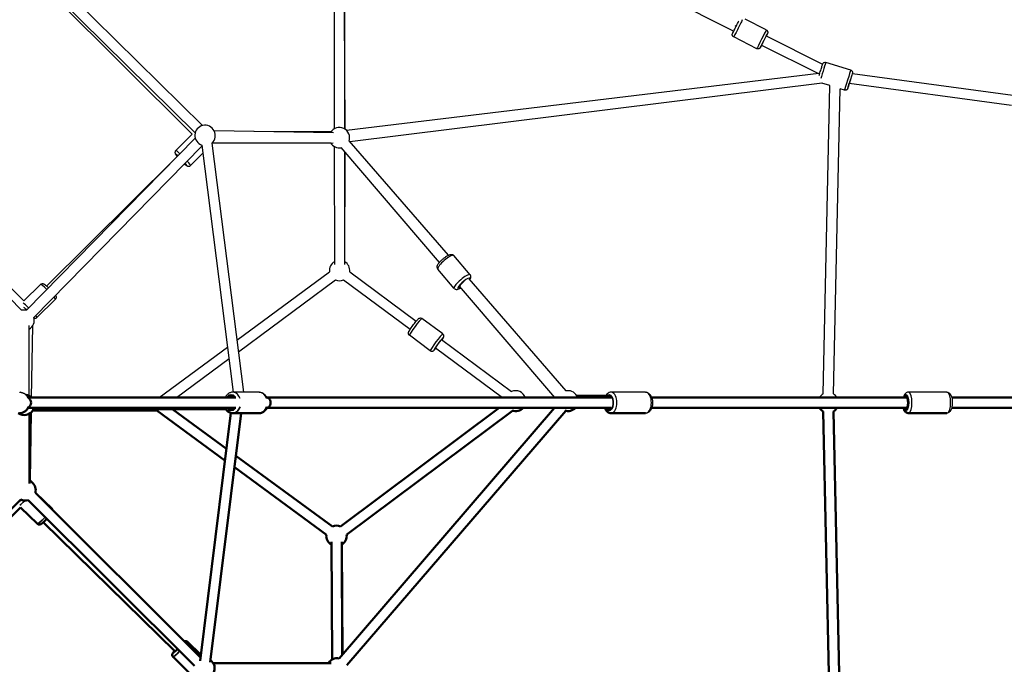
# Model space of a CAD drawing. Units: millimetres. Extents: x -784 to 85638, y -16224 to 8900.
# Drawn here: x 6152 to 8080, y -11302 to -10040 of the extents above; entities that cross this region are included whole.
import ezdxf

# ---------------------------------------------------------------- set-up
doc = ezdxf.new("R2010")
doc.units = ezdxf.units.MM
doc.header["$MEASUREMENT"] = 0
doc.layers.add('Visible (ISO)', color=7, linetype='Continuous', lineweight=50)
doc.layers.add('Visible Narrow (ISO)', color=7, linetype='Continuous', lineweight=35)
doc.styles.get("Standard").update_dxf_attribs({"font": 'square721_bt_roman.ttf'})
doc.dimstyles.get("Standard").update_dxf_attribs({"dimtxt": 200, "dimasz": 100, "dimexe": 0.18, "dimexo": 0.0625, "dimgap": 40, "dimtad": 1, "dimdec": 0, "dimlfac": 0.1, "dimrnd": 5, "dimzin": 0, "dimdsep": 46, "dimtxsty": 'Standard', "dimcen": 0.09, "dimse1": 1, "dimse2": 1, "dimadec": 0, "dimazin": 0, "dimtfac": 1, "dimtdec": 0, "dimtofl": 0, "dimtmove": 0, "dimatfit": 3, "dimfxl": 1, "dimtolj": 1, "dimtzin": 0, "dimarcsym": 0})

# ---------------------------------------------------------------- blocks, each defined once
blk = doc.blocks.new('*D11')
at = {"color": 0, "lineweight": -2, "transparency": 16777216}
blk.add_line((414.9, 494.9), (16548.6, 494.9), dxfattribs=at)
at = {"color": 0, "transparency": 16777216}
for points in [[(414.9, 528.2), (414.9, 461.5), (214.9, 494.9)], [(16548.6, 528.2), (16548.6, 461.5), (16748.6, 494.9)]]:
    blk.add_solid(points, dxfattribs=at)
at = {"layer": 'Defpoints', "color": 0, "transparency": 16777216}
for p in [(16748.6, 494.9), (16748.6, -10746.1), (214.9, -15882.8)]:
    blk.add_point(p, dxfattribs=at)
at = {"color": 0, "transparency": 16777216, "insert": (8481.8, 941.5), "char_height": 520, "attachment_point": 5}
blk.add_mtext('\\A1;1655', dxfattribs=at)

msp = doc.modelspace()

# ---------------------------------------------------------------- linework, layer by layer
for p, q in [((7244, -9907.8), (7550.3, -10061.8)), ((6509.7, -10247), (6178.8, -9920.3)), ((6495.6, -10261.2), (6164.7, -9934.5)), ((6168.7, -9944.1), (6489.9, -10263.9)), ((6767.9, -10022.4), (6767.9, -10253.4)), ((6787.9, -10020.1), (6787.9, -10253.4)), ((6789.4, -10254.3), (6788, -10023.7)), ((7614, -10059.7), (7572.5, -10038.8)), ((7552.4, -10051.2), (7555, -10052.4)), ((7595.6, -10096.3), (7550.1, -10073.4)), ((7613.8, -10071.3), (7724.2, -10126.8)), ((7604.8, -10089.2), (7714.7, -10144.4)), ((7779.2, -10138.3), (7730.5, -10123.3)), ((6791.7, -10256.2), (7717, -10144.2)), ((7782.5, -10144.8), (8096.8, -10187.3)), ((7723.6, -10163.6), (6798.1, -10278.8)), ((7738.4, -10168.6), (7722.6, -10163.7)), ((7725.5, -10772.2), (7738.4, -10168.6)), ((7745.4, -10772.6), (7758.3, -10174.8)), ((7767.1, -10177.5), (7758.3, -10174.8)), ((7776.5, -10164.2), (8094.1, -10207.1)), ((6532.4, -10256.6), (6766.3, -10260.5)), ((5828.4, -10274.7), (6155.4, -10608.8)), ((6160.3, -10590.3), (5844.2, -10275.1)), ((6165.4, -10608.8), (6495.7, -10271.7)), ((6457.5, -10296), (6489.9, -10263.8)), ((6610.8, -10257.9), (6762.1, -10258.4)), ((6610.8, -10257.9), (6762.1, -10258.4)), ((6796.5, -10276.8), (6991.2, -10501)), ((6179.7, -10622.8), (6509, -10286.7)), ((6508.8, -10285.4), (6570.2, -10769.2)), ((6528.4, -10281.2), (6766, -10280.7)), ((6760.8, -10281), (6528.4, -10281.3)), ((6528.4, -10281.1), (6590.3, -10769.2)), ((6767.9, -10288), (6768.2, -10519.3)), ((6973.7, -10515.3), (6781.2, -10290)), ((6455.3, -10312.9), (6204.5, -10561.3)), ((6486.3, -10325.1), (6510.8, -10300.9)), ((6787.9, -10297.8), (6788.2, -10519.3)), ((6788.3, -10513.6), (6789.4, -10299.5)), ((6475.8, -10320.7), (6469.5, -10327)), ((7034.2, -10539.1), (7001.9, -10501.4)), ((6577.4, -10667.1), (6758.4, -10533.1)), ((6798.1, -10533.1), (6928.6, -10629.8)), ((7003, -10565.8), (6970.8, -10528)), ((6160.3, -10590.3), (6192.9, -10558)), ((6580.3, -10689.9), (6770.3, -10549.2)), ((6786.2, -10549.2), (6916.7, -10645.9)), ((7199.6, -10779.7), (7013.1, -10561.3)), ((7031.4, -10547.3), (7221.7, -10766.5)), ((6185.6, -10622.9), (6221.8, -10587.1)), ((6170.7, -10776.7), (6170.4, -10638.5)), ((6177.2, -10639.1), (6174.6, -10779.7)), ((6980.4, -10655.1), (6939.5, -10624.8)), ((6956, -10688.1), (6915.1, -10657.8)), ((6425.2, -10779.7), (6558.9, -10680.8)), ((6977.8, -10666.2), (7115.3, -10768.1)), ((6965.9, -10682.3), (7097.4, -10779.7)), ((6458.9, -10779.7), (6561.8, -10703.5)), ((6620.9, -10769.2), (6569, -10769.2)), ((7377.7, -10769.2), (7310, -10769.2)), ((7967.7, -10769.2), (7892, -10769.2))]:
    msp.add_line(p, q)
for centre, start, end in [((6514.9, -10266.3), 312.1878, 252.159), ((6777.9, -10270.7), 340.972, 149.0495), ((6777.9, -10270.7), 210.1285, 280.5096), ((6778.3, -10530.9), 120.0848, 186.51), ((6778.3, -10530.9), 353.4703, 60.0848), ((6778.3, -10530.9), 246.51, 293.4703), ((6160.4, -10628.2), 75.5851, 104.3857), ((6160.4, -10628.2), 300.1264, 15.5851), ((7123.2, -10786.4), 19.4816, 113.6885), ((7225.5, -10786.2), 30.1285, 103.9256), ((7735.1, -10789.7), 118.761, 149.9993), ((7735.1, -10789.7), 30.0007, 58.7772)]:
    msp.add_arc(centre, 20, start, end)
for centre, major_axis, ratio, start_param, end_param in [((7559.3, -10055.1), (-9.2, -18.3), 0.00191, 3.722015, 6.148387), ((7604.8, -10078), (9.2, 18.3), 0.00191, 0.15708, 2.984513), ((7609.3, -10080.2), (-7, -13.8), 0.00191, 2.516067, 6.908711), ((7609.3, -10080.2), (-5.6, -11.2), 0.00191, 2.498092, 6.926686), ((7724.5, -10142.8), (6.1, 19.6), 0.000968, 0.118252, 2.246786), ((7773.2, -10157.9), (6.1, 19.6), 0.000968, 0.15708, 2.984514), ((7778, -10159.4), (-4.6, -14.8), 0.000968, 3.186842, 7.294933), ((7778, -10159.4), (-3.7, -11.9), 0.000968, 4.007874, 7.439387), ((6508, -10274.8), (14.4, -14.6), 0.079922, 2.686979, 2.702718), ((6471.9, -10310.6), (-14.4, 14.6), 0.079922, 5.2869, 6.230749), ((6468.3, -10314.1), (-10.9, 11), 0.079922, 5.511444, 7.057331), ((6468.3, -10314.1), (-8.8, 8.88), 0.079922, 5.657957, 6.910819), ((6468.3, -10314.1), (8.8, -8.88), 0.079922, 5.639684, 6.944285), ((6468.3, -10314.1), (10.9, -11), 0.079922, 5.501162, 7.076862), ((6471.9, -10310.6), (14.4, -14.6), 0.079922, 0.053676, 1.019852), ((6986.4, -10514.7), (-15.6, -13.3), 0.228286, 3.298672, 6.126106), ((7018.6, -10552.5), (15.6, 13.3), 0.228286, 0.15708, 2.984513), ((7021.8, -10556.2), (-11.8, -10.1), 0.228286, 2.800215, 6.923667), ((6207.3, -10572.6), (-14.4, 14.6), 0.079922, 5.007049, 6.21602), ((7021.8, -10556.2), (-9.5, -8.12), 0.228286, 4.444081, 6.926686), ((6207.3, -10572.6), (14.4, -14.6), 0.079922, 0.036094, 0.685794), ((6171.2, -10608.3), (-14.4, 14.6), 0.079922, 4.949295, 5.80502), ((6167.7, -10611.8), (10.9, -11), 0.079922, 1.848269, 2.411116), ((6167.7, -10611.8), (8.8, -8.88), 0.079922, 1.8775, 2.216317), ((6171.2, -10608.3), (14.4, -14.6), 0.079922, 0.033168, 0.630197), ((6927.3, -10641.3), (-12.2, -16.5), 0.066089, 3.298672, 6.126106), ((6968.2, -10671.6), (12.2, 16.5), 0.066089, 0.15708, 2.984513), ((6972.2, -10674.5), (-9.2, -12.5), 0.066089, 2.516067, 6.908711), ((6972.2, -10674.5), (-7.4, -10), 0.066089, 2.498092, 6.926686), ((6151.4, -10789.7), (0, 20.5), 0.938791, 5.17036, 6.224616), ((6569, -10789.7), (0, 20.5), 0.767552, 5.112981, 6.221596), ((6620.9, -10789.7), (0, 20.5), 0.767552, 5.112981, 6.221596), ((7310, -10789.7), (0, -20.5), 0.548768, 0.15708, 2.984513), ((7377.7, -10789.7), (0, 20.5), 0.548768, 3.298672, 6.126106), ((7892, -10789.7), (0, -20.5), 0.354227, 0.15708, 2.984513), ((7967.7, -10789.7), (0, 20.5), 0.354227, 3.298672, 6.126106)]:
    msp.add_ellipse(centre, major_axis=major_axis, ratio=ratio, start_param=start_param, end_param=end_param)
for points, knots in [([(7550.1, -10073.4), (7549.6, -10073.2), (7549.1, -10072.8), (7548.4, -10072.1), (7548.1, -10071.6), (7547.6, -10070.7), (7547.4, -10070.1), (7547.3, -10069.1), (7547.3, -10068.6), (7547.4, -10067.8), (7547.5, -10067.5), (7547.6, -10067.2), (7547.6, -10067.2), (7547.6, -10067.1), (7547.7, -10067.1), (7547.7, -10067), (7547.7, -10067), (7547.7, -10066.9), (7547.7, -10066.9), (7547.8, -10066.8), (7547.8, -10066.8), (7547.8, -10066.7), (7547.8, -10066.7), (7547.9, -10066.5), (7548, -10066.3), (7548.4, -10065.5), (7548.9, -10064.6), (7549.9, -10062.5), (7550.5, -10061.3), (7551.8, -10058.8), (7552.5, -10057.4), (7553.9, -10054.5), (7554.7, -10053), (7556.2, -10050.1), (7556.9, -10048.6), (7558.3, -10045.9), (7558.9, -10044.6), (7559.6, -10043.2), (7559.8, -10042.9), (7559.9, -10042.5)], [0, 0, 0, 0, 0.162153, 0.162153, 0.321377, 0.321377, 0.480703, 0.480703, 0.639982, 0.639982, 0.71674, 0.71674, 0.735142, 0.735142, 0.749194, 0.749194, 0.768798, 0.768798, 0.788964, 0.788964, 0.823755, 0.823755, 0.914022, 0.914022, 1.185264, 1.185264, 1.804116, 1.804116, 2.301236, 2.301236, 2.796546, 2.796546, 3.291199, 3.291199, 3.7857, 3.7857, 4.280263, 4.280263, 4.436207, 4.436207, 4.436207, 4.436207]), ([(7614, -10059.7), (7614.5, -10059.9), (7615, -10060.2), (7615.7, -10061), (7616, -10061.4), (7616.5, -10062.4), (7616.7, -10062.9), (7616.8, -10064), (7616.8, -10064.5), (7616.7, -10065.3), (7616.6, -10065.5), (7616.5, -10065.8), (7616.5, -10065.9), (7616.4, -10066), (7616.4, -10066), (7616.4, -10066.1), (7616.4, -10066.1), (7616.4, -10066.2), (7616.3, -10066.2), (7616.3, -10066.2), (7616.3, -10066.3), (7616.3, -10066.3), (7616.3, -10066.4), (7616.2, -10066.6), (7616.1, -10066.7), (7615.7, -10067.5), (7615.2, -10068.5), (7614.4, -10070.2), (7614.1, -10070.7), (7613.8, -10071.3)], [0, 0, 0, 0, 0.162153, 0.162153, 0.321377, 0.321377, 0.480703, 0.480703, 0.639982, 0.639982, 0.71674, 0.71674, 0.735142, 0.735142, 0.749194, 0.749194, 0.768798, 0.768798, 0.788964, 0.788964, 0.823755, 0.823755, 0.914022, 0.914022, 1.185264, 1.185264, 1.804116, 1.804116, 2.06434, 2.06434, 2.06434, 2.06434]), ([(7604.8, -10089.2), (7604.8, -10089.3), (7604.7, -10089.4), (7604.1, -10090.6), (7603.6, -10091.6), (7602.9, -10093), (7602.6, -10093.6), (7602.4, -10093.9), (7602.4, -10094), (7602.3, -10094.1), (7602.3, -10094.1), (7602.2, -10094.2), (7602.2, -10094.3), (7602.2, -10094.3), (7602.2, -10094.3), (7602.1, -10094.4), (7602.1, -10094.5), (7602, -10094.6), (7602, -10094.7), (7601.9, -10094.8), (7601.8, -10094.9), (7601.6, -10095.2), (7601.5, -10095.3), (7601, -10095.8), (7600.6, -10096), (7599.7, -10096.5), (7599.2, -10096.7), (7598.2, -10096.9), (7597.6, -10096.9), (7596.6, -10096.7), (7596.1, -10096.5), (7595.6, -10096.3)], [4.22812, 4.22812, 4.22812, 4.22812, 4.280263, 4.280263, 4.775196, 4.775196, 5.271606, 5.271606, 5.399378, 5.399378, 5.495195, 5.495195, 5.516154, 5.516154, 5.540542, 5.540542, 5.563951, 5.563951, 5.58365, 5.58365, 5.617268, 5.617268, 5.686646, 5.686646, 5.819015, 5.819015, 5.977334, 5.977334, 6.136633, 6.136633, 6.294124, 6.294124, 6.294124, 6.294124]), ([(7717.4, -10148.8), (7717.7, -10147.8), (7718, -10146.8), (7718.7, -10144.3), (7719.2, -10142.7), (7720.2, -10139.6), (7720.7, -10138), (7721.6, -10135), (7722.1, -10133.6), (7722.8, -10131.1), (7723.2, -10130), (7723.7, -10128.2), (7724, -10127.5), (7724.2, -10126.9), (7724.2, -10126.7), (7724.3, -10126.6), (7724.3, -10126.6), (7724.3, -10126.5), (7724.3, -10126.5), (7724.3, -10126.4), (7724.3, -10126.4), (7724.3, -10126.4), (7724.3, -10126.3), (7724.4, -10126.3), (7724.4, -10126.2), (7724.4, -10126.1), (7724.4, -10126.1), (7724.5, -10126), (7724.5, -10125.9), (7724.6, -10125.7), (7724.7, -10125.6), (7725, -10125.1), (7725.2, -10124.8), (7725.9, -10124.1), (7726.3, -10123.8), (7727.2, -10123.3), (7727.7, -10123.2), (7728.8, -10123), (7729.3, -10123), (7730.1, -10123.1), (7730.3, -10123.2), (7730.5, -10123.3)], [2.352127, 2.352127, 2.352127, 2.352127, 2.690107, 2.690107, 3.184426, 3.184426, 3.678632, 3.678632, 4.172844, 4.172844, 4.667189, 4.667189, 5.162052, 5.162052, 5.409237, 5.409237, 5.479396, 5.479396, 5.532047, 5.532047, 5.547924, 5.547924, 5.565324, 5.565324, 5.581772, 5.581772, 5.595568, 5.595568, 5.619107, 5.619107, 5.669791, 5.669791, 5.784856, 5.784856, 5.942213, 5.942213, 6.101528, 6.101528, 6.260845, 6.260845, 6.327542, 6.327542, 6.327542, 6.327542]), ([(7779.2, -10138.3), (7779.8, -10138.5), (7780.2, -10138.7), (7781.1, -10139.4), (7781.5, -10139.7), (7782.1, -10140.6), (7782.4, -10141.1), (7782.7, -10142.1), (7782.8, -10142.6), (7782.8, -10143.4), (7782.7, -10143.7), (7782.7, -10144), (7782.7, -10144.1), (7782.6, -10144.2), (7782.6, -10144.3), (7782.6, -10144.4), (7782.6, -10144.4), (7782.6, -10144.4), (7782.6, -10144.4), (7782.6, -10144.5), (7782.6, -10144.5), (7782.5, -10144.5), (7782.5, -10144.6), (7782.5, -10144.7), (7782.5, -10144.7), (7782.5, -10144.8)], [0, 0, 0, 0, 0.162148, 0.162148, 0.321366, 0.321366, 0.480689, 0.480689, 0.639997, 0.639997, 0.718314, 0.718314, 0.7438, 0.7438, 0.759482, 0.759482, 0.773982, 0.773982, 0.78845, 0.78845, 0.814345, 0.814345, 0.881471, 0.881471, 1.034128, 1.034128, 1.034128, 1.034128]), ([(7776.5, -10164.2), (7776.5, -10164.2), (7776.5, -10164.2), (7776, -10165.7), (7775.6, -10167.2), (7774.8, -10169.7), (7774.4, -10170.8), (7773.9, -10172.5), (7773.7, -10173.2), (7773.5, -10173.9), (7773.4, -10174), (7773.4, -10174.2), (7773.4, -10174.2), (7773.4, -10174.2), (7773.3, -10174.3), (7773.3, -10174.3), (7773.3, -10174.3), (7773.3, -10174.4), (7773.3, -10174.4), (7773.3, -10174.5), (7773.3, -10174.5), (7773.2, -10174.6), (7773.2, -10174.6), (7773.2, -10174.8), (7773.1, -10174.8), (7773, -10175), (7772.9, -10175.2), (7772.7, -10175.7), (7772.4, -10176), (7771.8, -10176.6), (7771.3, -10176.9), (7770.4, -10177.4), (7769.9, -10177.6), (7768.8, -10177.7), (7768.3, -10177.7), (7767.5, -10177.6), (7767.3, -10177.6), (7767.1, -10177.5)], [3.673229, 3.673229, 3.673229, 3.673229, 3.678632, 3.678632, 4.172844, 4.172844, 4.667189, 4.667189, 5.162052, 5.162052, 5.409237, 5.409237, 5.479396, 5.479396, 5.532047, 5.532047, 5.547924, 5.547924, 5.565324, 5.565324, 5.581772, 5.581772, 5.595568, 5.595568, 5.619107, 5.619107, 5.669791, 5.669791, 5.784856, 5.784856, 5.942213, 5.942213, 6.101528, 6.101528, 6.260845, 6.260845, 6.327542, 6.327542, 6.327542, 6.327542]), ([(6457.5, -10296), (6457.1, -10296.4), (6456.7, -10296.8), (6456.3, -10297.8), (6456.1, -10298.3), (6455.9, -10299.2), (6455.9, -10299.7), (6456, -10300.5), (6456.1, -10300.8), (6456.2, -10301.5), (6456.4, -10301.8), (6456.7, -10302.5), (6456.9, -10302.8), (6457.6, -10303.9), (6458.1, -10304.7), (6459.3, -10306.1), (6459.9, -10306.8), (6460.5, -10307.6)], [3.139511, 3.139511, 3.139511, 3.139511, 3.1658254, 3.1658254, 3.1947693, 3.1947693, 3.2315025, 3.2315025, 3.2799353, 3.2799353, 3.347703, 3.347703, 3.4846424, 3.4846424, 3.7988016, 3.7988016, 4.0268991, 4.0268991, 4.0268991, 4.0268991]), ([(6474.7, -10321.9), (6475.1, -10322.2), (6475.5, -10322.5), (6476.9, -10323.8), (6477.8, -10324.5), (6479.1, -10325.4), (6479.6, -10325.7), (6480.5, -10326.2), (6480.8, -10326.3), (6481.6, -10326.5), (6482.1, -10326.6), (6483.4, -10326.6), (6484.1, -10326.5), (6485.3, -10325.9), (6485.8, -10325.6), (6486.3, -10325.1), (6486.3, -10325.1), (6486.3, -10325.1)], [5.3849063, 5.3849063, 5.3849063, 5.3849063, 5.5090969, 5.5090969, 5.8670478, 5.8670478, 6.0740757, 6.0740757, 6.1415804, 6.1415804, 6.2088494, 6.2088494, 6.2510748, 6.2510748, 6.2807858, 6.2807858, 6.2811036, 6.2811036, 6.2811036, 6.2811036]), ([(6970.8, -10528), (6970.3, -10527.5), (6970, -10526.8), (6969.5, -10525.5), (6969.4, -10524.9), (6969.3, -10523.5), (6969.4, -10522.8), (6969.9, -10521.1), (6970.3, -10520.2), (6971.8, -10517.5), (6973.2, -10515.7), (6976.1, -10512.5), (6977.5, -10511.2), (6980.4, -10508.6), (6981.8, -10507.3), (6984.8, -10505), (6986.3, -10503.9), (6989.3, -10502), (6990.7, -10501.2), (6993.9, -10499.8), (6995.3, -10499.1), (6998.2, -10499.3), (6998.7, -10499.4), (6999.9, -10499.8), (7000.7, -10500.2), (7001.6, -10501), (7001.8, -10501.2), (7001.9, -10501.4)], [0.260877, 0.260877, 0.260877, 0.260877, 0.345814, 0.345814, 0.440768, 0.440768, 0.571558, 0.571558, 0.824343, 0.824343, 1.324726, 1.324726, 1.684047, 1.684047, 2.027392, 2.027392, 2.371633, 2.371633, 2.734008, 2.734008, 3.182552, 3.182552, 3.260808, 3.260808, 3.373608, 3.373608, 3.40247, 3.40247, 3.40247, 3.40247]), ([(7033.2, -10549.4), (7033.3, -10549.3), (7033.4, -10549.1), (7034.5, -10547.4), (7035.4, -10546), (7035.6, -10543.1), (7035.6, -10542.6), (7035.4, -10541.4), (7035.2, -10540.5), (7034.5, -10539.5), (7034.4, -10539.3), (7034.2, -10539.1)], [8.4547334, 8.4547334, 8.4547334, 8.4547334, 8.4954381, 8.4954381, 8.9439821, 8.9439821, 9.022238, 9.022238, 9.1350385, 9.1350385, 9.1639005, 9.1639005, 9.1639005, 9.1639005]), ([(6192.9, -10558), (6193.3, -10557.6), (6193.8, -10557.3), (6194.7, -10556.8), (6195.2, -10556.7), (6196.2, -10556.5), (6196.6, -10556.5), (6197.4, -10556.6), (6197.7, -10556.6), (6198.4, -10556.8), (6198.7, -10556.9), (6199.4, -10557.3), (6199.7, -10557.5), (6200.8, -10558.2), (6201.6, -10558.7), (6203.5, -10560.3), (6204.7, -10561.4), (6206.8, -10563.3), (6207.6, -10564.1), (6208.4, -10564.9)], [3.143674, 3.143674, 3.143674, 3.143674, 3.169989, 3.169989, 3.198933, 3.198933, 3.235666, 3.235666, 3.284099, 3.284099, 3.351866, 3.351866, 3.488806, 3.488806, 3.802965, 3.802965, 4.185829, 4.185829, 4.415232, 4.415232, 4.415232, 4.415232]), ([(7003, -10565.8), (7003.5, -10566.3), (7004.1, -10566.8), (7005.3, -10567.4), (7005.9, -10567.6), (7007.3, -10567.9), (7007.9, -10567.9), (7009.7, -10567.7), (7010.7, -10567.4), (7013.1, -10566.5), (7014.5, -10565.8), (7016.1, -10564.9)], [6.0223079, 6.0223079, 6.0223079, 6.0223079, 6.1072442, 6.1072442, 6.2021983, 6.2021983, 6.3329883, 6.3329883, 6.5857736, 6.5857736, 6.9597698, 6.9597698, 6.9597698, 6.9597698]), ([(6221.9, -10579.7), (6222.2, -10580.1), (6222.5, -10580.5), (6222.9, -10581.4), (6223, -10581.6), (6223.2, -10582.4), (6223.3, -10582.9), (6223.2, -10584.3), (6223.1, -10584.9), (6222.6, -10586.1), (6222.2, -10586.7), (6221.8, -10587.1), (6221.8, -10587.1), (6221.8, -10587.1)], [5.8989743, 5.8989743, 5.8989743, 5.8989743, 6.078239, 6.078239, 6.1457437, 6.1457437, 6.2130127, 6.2130127, 6.2552382, 6.2552382, 6.2849491, 6.2849491, 6.285267, 6.285267, 6.285267, 6.285267]), ([(6180, -10624), (6180.1, -10624), (6180.3, -10624.1), (6180.9, -10624.3), (6181.4, -10624.4), (6182.8, -10624.3), (6183.4, -10624.3), (6184.6, -10623.7), (6185.2, -10623.4), (6185.6, -10622.9), (6185.6, -10622.9), (6185.6, -10622.9)], [6.1012967, 6.1012967, 6.1012967, 6.1012967, 6.1415804, 6.1415804, 6.2088494, 6.2088494, 6.2510748, 6.2510748, 6.2807858, 6.2807858, 6.2811036, 6.2811036, 6.2811036, 6.2811036]), ([(6915.1, -10657.8), (6914.7, -10657.4), (6914.3, -10657), (6913.7, -10656.2), (6913.5, -10655.7), (6913.2, -10654.8), (6913.1, -10654.4), (6913, -10653.6), (6913.1, -10653.3), (6913.1, -10652.6), (6913.2, -10652.4), (6913.4, -10651.8), (6913.5, -10651.5), (6914, -10650.3), (6914.4, -10649.6), (6915.6, -10647.6), (6916.4, -10646.3), (6918.3, -10643.6), (6919.2, -10642.2), (6921.2, -10639.4), (6922.2, -10638), (6924.3, -10635.3), (6925.3, -10633.9), (6927.3, -10631.4), (6928.2, -10630.3), (6930, -10628.2), (6930.8, -10627.3), (6932, -10626), (6932.4, -10625.6), (6933.2, -10624.9), (6933.5, -10624.7), (6934.5, -10624.2), (6935, -10624), (6936.2, -10623.8), (6936.8, -10623.8), (6938.1, -10624.1), (6938.7, -10624.3), (6939.4, -10624.7), (6939.4, -10624.8), (6939.5, -10624.8)], [3.1876, 3.1876, 3.1876, 3.1876, 3.209174, 3.209174, 3.232915, 3.232915, 3.263266, 3.263266, 3.303702, 3.303702, 3.357003, 3.357003, 3.447475, 3.447475, 3.785889, 3.785889, 4.177561, 4.177561, 4.512808, 4.512808, 4.840691, 4.840691, 5.167598, 5.167598, 5.497805, 5.497805, 5.84289, 5.84289, 6.080042, 6.080042, 6.204617, 6.204617, 6.26164, 6.26164, 6.299549, 6.299549, 6.325137, 6.325137, 6.329193, 6.329193, 6.329193, 6.329193]), ([(6978.8, -10667), (6979, -10666.8), (6979.1, -10666.6), (6980, -10665.2), (6980.6, -10664.2), (6981.5, -10662.7), (6981.7, -10662.2), (6982.1, -10661.2), (6982.3, -10660.8), (6982.5, -10659.7), (6982.5, -10659.2), (6982.4, -10658), (6982.2, -10657.4), (6981.6, -10656.2), (6981.2, -10655.7), (6980.6, -10655.2), (6980.5, -10655.2), (6980.4, -10655.1)], [5.3453398, 5.3453398, 5.3453398, 5.3453398, 5.4057902, 5.4057902, 5.7508756, 5.7508756, 5.9880279, 5.9880279, 6.112603, 6.112603, 6.1696259, 6.1696259, 6.2075348, 6.2075348, 6.2331226, 6.2331226, 6.2371781, 6.2371781, 6.2371781, 6.2371781]), ([(6956, -10688.1), (6956.5, -10688.4), (6957, -10688.6), (6957.9, -10689), (6958.4, -10689), (6959.4, -10689.1), (6959.8, -10689), (6960.6, -10688.8), (6960.9, -10688.7), (6961.5, -10688.4), (6961.7, -10688.3), (6962.3, -10688), (6962.5, -10687.8), (6963.5, -10687), (6964, -10686.4), (6965.4, -10684.9), (6966.1, -10684), (6966.9, -10683.1)], [3.0955854, 3.0955854, 3.0955854, 3.0955854, 3.1171599, 3.1171599, 3.1409008, 3.1409008, 3.1712516, 3.1712516, 3.2116875, 3.2116875, 3.2649887, 3.2649887, 3.3554607, 3.3554607, 3.693875, 3.693875, 3.9874237, 3.9874237, 3.9874237, 3.9874237]), ([(6151.4, -10769.2), (6153.5, -10769.2), (6155.5, -10769.6), (6159.5, -10770.9), (6161.3, -10771.9), (6164.6, -10774.5), (6166.1, -10776), (6168.1, -10778.9), (6168.8, -10780.2), (6169.3, -10781.5)], [1.570796, 1.570796, 1.570796, 1.570796, 1.88186, 1.88186, 2.194889, 2.194889, 2.51273, 2.51273, 2.720886, 2.720886, 2.720886, 2.720886]), ([(6569, -10769.2), (6567.3, -10769.2), (6565.6, -10769.5), (6562.3, -10770.8), (6560.8, -10771.7), (6557.9, -10774.1), (6556.6, -10775.6), (6555.1, -10778), (6554.6, -10778.9), (6554.2, -10779.7)], [4.712389, 4.712389, 4.712389, 4.712389, 4.991486, 4.991486, 5.281257, 5.281257, 5.595408, 5.595408, 5.746611, 5.746611, 5.746611, 5.746611]), ([(6620.9, -10769.2), (6622.7, -10769.2), (6624.4, -10769.5), (6627.6, -10770.8), (6629.2, -10771.7), (6632, -10774.1), (6633.3, -10775.6), (6635.2, -10778.5), (6635.9, -10780), (6636.4, -10781.5)], [1.570796, 1.570796, 1.570796, 1.570796, 1.849893, 1.849893, 2.139664, 2.139664, 2.453815, 2.453815, 2.703722, 2.703722, 2.703722, 2.703722]), ([(7310, -10769.2), (7308.7, -10769.2), (7307.4, -10769.5), (7305, -10770.5), (7303.8, -10771.2), (7301.6, -10773.2), (7300.6, -10774.6), (7299.8, -10776)], [1.5707963, 1.5707963, 1.5707963, 1.5707963, 1.7887863, 1.7887863, 2.0305495, 2.0305495, 2.3314193, 2.3314193, 2.3314193, 2.3314193]), ([(7377.7, -10769.2), (7379, -10769.2), (7380.2, -10769.5), (7382.7, -10770.5), (7383.8, -10771.2), (7386.1, -10773.3), (7387.1, -10774.6), (7388.9, -10777.9), (7389.7, -10779.8), (7390.7, -10783.9), (7391.1, -10786.1), (7391.2, -10790.5), (7391.1, -10792.7), (7390.5, -10796.9), (7389.9, -10798.9), (7388.4, -10802.8), (7387.3, -10804.6), (7384.8, -10807.5), (7383.4, -10808.7), (7380.4, -10809.9), (7379, -10810.2), (7377.7, -10810.2)], [4.712389, 4.712389, 4.712389, 4.712389, 4.930379, 4.930379, 5.172142, 5.172142, 5.47947, 5.47947, 5.842087, 5.842087, 6.204949, 6.204949, 6.561697, 6.561697, 6.920951, 6.920951, 7.287437, 7.287437, 7.622162, 7.622162, 7.853982, 7.853982, 7.853982, 7.853982]), ([(7892, -10769.2), (7891.1, -10769.2), (7890.2, -10769.4), (7888.5, -10770.1), (7887.7, -10770.6), (7886.1, -10772), (7885.4, -10772.9), (7883.9, -10775.6), (7883.2, -10777.4), (7882.7, -10779.5), (7882.7, -10779.6), (7882.6, -10779.7)], [5.9876322, 5.9876322, 5.9876322, 5.9876322, 6.1286001, 6.1286001, 6.2898588, 6.2898588, 6.529851, 6.529851, 6.9328646, 6.9328646, 6.9537842, 6.9537842, 6.9537842, 6.9537842]), ([(7967.7, -10769.2), (7968.7, -10769.2), (7969.6, -10769.4), (7971.3, -10770.1), (7972.1, -10770.6), (7973.6, -10772), (7974.3, -10772.9), (7975.9, -10775.6), (7976.5, -10777.4), (7977.5, -10781.3), (7977.9, -10783.4), (7978.2, -10787.6), (7978.3, -10789.6), (7978.1, -10793.7), (7977.9, -10795.7), (7977.2, -10799.5), (7976.8, -10801.3), (7975.4, -10804.8), (7974.5, -10806.5), (7972.5, -10808.4), (7972, -10808.9), (7970.4, -10809.8), (7969.3, -10810.2), (7968, -10810.2), (7967.9, -10810.2), (7967.7, -10810.2)], [0.295553, 0.295553, 0.295553, 0.295553, 0.436521, 0.436521, 0.59778, 0.59778, 0.837772, 0.837772, 1.240786, 1.240786, 1.622715, 1.622715, 1.977742, 1.977742, 2.329781, 2.329781, 2.696138, 2.696138, 3.106559, 3.106559, 3.236694, 3.236694, 3.419527, 3.419527, 3.437146, 3.437146, 3.437146, 3.437146])]:
    msp.add_open_spline(points, degree=3, knots=knots)
at = {"layer": 'Visible (ISO)'}
for p, q in [((7241.9, -10776.1), (7305.1, -10776)), ((6168.5, -10779.7), (6575, -10779.7)), ((6635.7, -10779.7), (6636.3, -10779.7)), ((6636.3, -10779.7), (7309.9, -10779.7)), ((7389.6, -10779.7), (7890, -10779.7)), ((7977.1, -10779.7), (9100.9, -10779.7)), ((6168.5, -10799.7), (6575, -10799.7)), ((6170.9, -10948.3), (6170.8, -10811.1)), ((6174, -10808.7), (6171.5, -10942.1)), ((6420.6, -10805.1), (6176.5, -10806)), ((6555.9, -10802.7), (6176.6, -10803.9)), ((6323, -10803.4), (6421.2, -10805)), ((6553.9, -10902.8), (6420.5, -10805)), ((6556.7, -10880.1), (6451.7, -10803)), ((6565.4, -10809.8), (6505.3, -11295.2)), ((6585.5, -10810.2), (6525.2, -11297.7)), ((6620.9, -10810.2), (6569, -10810.2)), ((6635.7, -10799.7), (6636.3, -10799.7)), ((6636.3, -10799.7), (7309.9, -10799.7)), ((6777.2, -11290.8), (7199.5, -10799.7)), ((7091.1, -10799.7), (6780.2, -11032.2)), ((7116.9, -10805.4), (6792.2, -11048.2)), ((7221.1, -10805.7), (6792.3, -11303.9)), ((7124.1, -10799.7), (7199.5, -10799.7)), ((7306, -10799.7), (7239.9, -10799.7)), ((7298.1, -10799.7), (7240.2, -10799.7)), ((7377.7, -10810.2), (7310, -10810.2)), ((7389.6, -10799.7), (7890, -10799.7)), ((7721.1, -10799.7), (7389.6, -10799.7)), ((7738.4, -11410.9), (7725.5, -10807.3)), ((7882.6, -10799.7), (7740.9, -10799.7)), ((7758.3, -11404.6), (7745.4, -10806.8)), ((7967.7, -10810.2), (7892, -10810.2)), ((7977.1, -10799.7), (9100.9, -10799.7)), ((6764.3, -11032.3), (6575.2, -10893.6)), ((6752.5, -11048.4), (6572.3, -10916.3)), ((6506.1, -11288.6), (6182.5, -10966.5)), ((6182.7, -10966), (6215.2, -10997.9)), ((6154, -10979.1), (5820, -11306.1)), ((6494.2, -11305), (6168.4, -10980.7)), ((6014.5, -11134.4), (6153.6, -10994.9)), ((6153.6, -10995), (6186.5, -11027.2)), ((6198.1, -11023.8), (6456.3, -11276.9)), ((6762.4, -11062.2), (6763.6, -11292.9)), ((6782.4, -11062.1), (6783.6, -11283.4)), ((6784, -11282.9), (6782.5, -11067.8)), ((6506.8, -11283.7), (6480.8, -11258.2)), ((6484.7, -11319.4), (6452.1, -11287.5)), ((6761.9, -11300.2), (6530.9, -11300.1)), ((6761.9, -11300.2), (6530.9, -11300.1))]:
    msp.add_line(p, q, dxfattribs=at)
for centre, start, end in [((6160.6, -10794), 45.317, 79.2323), ((6160.6, -10794), 234.4878, 330.1795), ((7123.2, -10786.4), 249.3663, 318.202), ((7225.5, -10786.2), 251.8541, 317.3138), ((7735.1, -10789.7), 210, 241.239), ((7735.1, -10789.7), 301.2228, 330), ((6160.7, -10958.9), 40.0521, 59.3625), ((6163.2, -10961.4), 345.1292, 50.2065), ((6163.2, -10961.4), 242.702, 285.1292), ((6772.3, -11050.6), 173.747, 240.3103), ((6772.3, -11050.6), 66.7883, 113.747), ((6772.3, -11050.6), 300.3103, 6.7883), ((6513.6, -11310.1), 255.3596, 52.9471), ((6773.7, -11310.2), 79.3021, 149.9979)]:
    msp.add_arc(centre, 20, start, end, dxfattribs=at)
for centre, major_axis, ratio, start_param, end_param in [((6565.8, -10789.7), (0, 12.5), 0.767552, 5.639684, 6.926686), ((7306.8, -10786), (-0.02, 10), 0.323218, 0.14623, 0.893901), ((7305.8, -10789.7), (0, 12.5), 0.548768, 5.60146, 6.199652), ((7887.3, -10789.7), (0, 12.5), 0.354227, 2.498092, 6.926686), ((6165.3, -10789.7), (0, -10), 0.878932, 0.429357, 2.712235), ((6636.3, -10789.7), (0, -10), 0.692169, 0, 3.141593), ((7306.8, -10786), (0.02, -10), 0.323218, 2.246242, 2.379157), ((6565.8, -10789.7), (0, -12.5), 0.767552, 5.639684, 6.926686), ((6633.4, -10792.5), (0.03, -10), 0.381964, 0.290415, 0.756976), ((7305.8, -10789.7), (0, -12.5), 0.548768, 5.639686, 6.964911), ((6462.8, -11269.3), (-8.75, -8.93), 0.08002, 5.639684, 7.598437)]:
    msp.add_ellipse(centre, major_axis=major_axis, ratio=ratio, start_param=start_param, end_param=end_param, dxfattribs=at)
for points, knots in [([(6169.3, -10798), (6168.7, -10799.6), (6167.8, -10801.1), (6165.5, -10804.2), (6163.9, -10805.7), (6160.4, -10808.1), (6158.5, -10809), (6154.8, -10810), (6153.1, -10810.2), (6151.4, -10810.2)], [3.5623, 3.5623, 3.5623, 3.5623, 3.817383, 3.817383, 4.139811, 4.139811, 4.456765, 4.456765, 4.712389, 4.712389, 4.712389, 4.712389]), ([(6554.2, -10799.7), (6554.6, -10800.6), (6555.1, -10801.4), (6556.7, -10804), (6558, -10805.5), (6561.2, -10808), (6562.9, -10809), (6566.1, -10810), (6567.6, -10810.2), (6569, -10810.2)], [6.81976, 6.81976, 6.81976, 6.81976, 6.96675, 6.96675, 7.302406, 7.302406, 7.61507, 7.61507, 7.853982, 7.853982, 7.853982, 7.853982]), ([(6636.4, -10798), (6635.9, -10799.5), (6635.2, -10800.9), (6633.3, -10804), (6631.9, -10805.5), (6628.8, -10808), (6627.1, -10809), (6623.9, -10810), (6622.4, -10810.2), (6620.9, -10810.2)], [3.579463, 3.579463, 3.579463, 3.579463, 3.825157, 3.825157, 4.160814, 4.160814, 4.473477, 4.473477, 4.712389, 4.712389, 4.712389, 4.712389]), ([(7298.1, -10799.7), (7298.2, -10800.1), (7298.4, -10800.5), (7299.3, -10802.8), (7300.3, -10804.6), (7302.8, -10807.5), (7304.3, -10808.7), (7307.3, -10809.9), (7308.6, -10810.2), (7310, -10810.2)], [3.71016, 3.71016, 3.71016, 3.71016, 3.779358, 3.779358, 4.145845, 4.145845, 4.480569, 4.480569, 4.712389, 4.712389, 4.712389, 4.712389]), ([(7882.6, -10799.7), (7882.9, -10800.9), (7883.2, -10802), (7884.4, -10804.8), (7885.2, -10806.5), (7887.2, -10808.4), (7887.8, -10808.9), (7889.3, -10809.8), (7890.5, -10810.2), (7891.8, -10810.2), (7891.9, -10810.2), (7892, -10810.2)], [8.1630728, 8.1630728, 8.1630728, 8.1630728, 8.388217, 8.388217, 8.7986381, 8.7986381, 8.928773, 8.928773, 9.1116063, 9.1116063, 9.1292248, 9.1292248, 9.1292248, 9.1292248]), ([(6215.2, -10997.9), (6215.6, -10998.3), (6215.9, -10998.7), (6216.4, -10999.6), (6216.5, -11000), (6216.6, -11000.4)], [3.14248638, 3.14248638, 3.14248638, 3.14248638, 3.16883474, 3.16883474, 3.19427692, 3.19427692, 3.19427692, 3.19427692]), ([(6205, -11017.1), (6204.6, -11017.6), (6204.2, -11018), (6202.5, -11019.6), (6201.3, -11020.8), (6199, -11023), (6197.9, -11024), (6195.9, -11025.7), (6195, -11026.5), (6193.6, -11027.4), (6193.2, -11027.7), (6192.2, -11028.2), (6192, -11028.3), (6191.2, -11028.5), (6190.7, -11028.6), (6189.4, -11028.6), (6188.7, -11028.5), (6187.5, -11027.9), (6186.9, -11027.6), (6186.5, -11027.2), (6186.5, -11027.2), (6186.5, -11027.2)], [4.73541, 4.73541, 4.73541, 4.73541, 4.85024, 4.85024, 5.178837, 5.178837, 5.512691, 5.512691, 5.870782, 5.870782, 6.07743, 6.07743, 6.144593, 6.144593, 6.21186, 6.21186, 6.254095, 6.254095, 6.283826, 6.283826, 6.284079, 6.284079, 6.284079, 6.284079]), ([(6480.8, -11258.2), (6480.4, -11257.8), (6479.9, -11257.5), (6478.9, -11257), (6478.5, -11256.9), (6477.5, -11256.7), (6477.1, -11256.7), (6476.3, -11256.8), (6475.9, -11256.9), (6475.3, -11257), (6475, -11257.2), (6474.7, -11257.3), (6474.7, -11257.3), (6474.7, -11257.3)], [3.1406989, 3.1406989, 3.1406989, 3.1406989, 3.1670473, 3.1670473, 3.1960285, 3.1960285, 3.2328074, 3.2328074, 3.2812995, 3.2812995, 3.3491832, 3.3491832, 3.3571327, 3.3571327, 3.3571327, 3.3571327]), ([(6455.2, -11275.8), (6454.8, -11276.2), (6454.5, -11276.6), (6453.3, -11278), (6452.6, -11278.9), (6451.6, -11280.3), (6451.3, -11280.7), (6450.9, -11281.7), (6450.8, -11282), (6450.6, -11282.8), (6450.5, -11283.3), (6450.6, -11284.6), (6450.7, -11285.3), (6451.2, -11286.5), (6451.6, -11287), (6452.1, -11287.5), (6452.1, -11287.5), (6452.1, -11287.5)], [5.3860637, 5.3860637, 5.3860637, 5.3860637, 5.5109032, 5.5109032, 5.8689944, 5.8689944, 6.075643, 6.075643, 6.1428057, 6.1428057, 6.2100723, 6.2100723, 6.2523076, 6.2523076, 6.2820386, 6.2820386, 6.2822916, 6.2822916, 6.2822916, 6.2822916])]:
    msp.add_open_spline(points, degree=3, knots=knots, dxfattribs=at)
at = {"layer": 'Visible Narrow (ISO)'}
for centre, major_axis, ratio, start_param, end_param in [((6565.8, -10789.7), (0, 15.5), 0.767552, 5.50058, 7.065791), ((7305.8, -10789.7), (0, 15.5), 0.548768, 2.496713, 6.540975), ((7887.3, -10789.7), (0, 15.5), 0.354227, 2.516067, 6.908711), ((6569, -10789.7), (0, -20.5), 0.767552, 0.06159, 1.170204), ((6620.9, -10789.7), (0, -20.5), 0.767552, 0.06159, 1.170204), ((6151.4, -10789.7), (0, -20.5), 0.938791, 0.05857, 1.112825), ((6565.8, -10789.7), (0, -15.5), 0.767552, 5.50058, 7.065791), ((6164.5, -10976.9), (14.3, 14.6), 0.08002, 3.618889, 4.438349), ((6161, -10973.4), (-10.8, -11.1), 0.08002, 0.717599, 0.998269), ((6200.8, -11012.5), (14.3, 14.6), 0.08002, 6.015862, 6.269116), ((6200.8, -11012.5), (-14.3, -14.6), 0.08002, 0.077769, 1.477608), ((6466.4, -11272.8), (14.3, 14.6), 0.08002, 5.70366, 6.252684), ((6462.8, -11269.3), (-10.8, -11.1), 0.08002, 5.525371, 7.536821), ((6466.4, -11272.8), (-14.3, -14.6), 0.08002, 0.070694, 1.343194)]:
    msp.add_ellipse(centre, major_axis=major_axis, ratio=ratio, start_param=start_param, end_param=end_param, dxfattribs=at)

# ---------------------------------------------------------------- dimensions: what is measured, and where the dimension line sits
dim = msp.add_linear_dim(base=(16748.6, 494.9), p1=(214.9, -15882.8), p2=(16748.6, -10746.1), dimstyle='Standard', override={"dimtxt": 520, "dimasz": 200, "dimgap": 180})
dim.commit()
dim.dimension.update_dxf_attribs({"geometry": '*D11', "text_midpoint": (8481.8, 941.5)})

doc.saveas('drawing.dxf')
